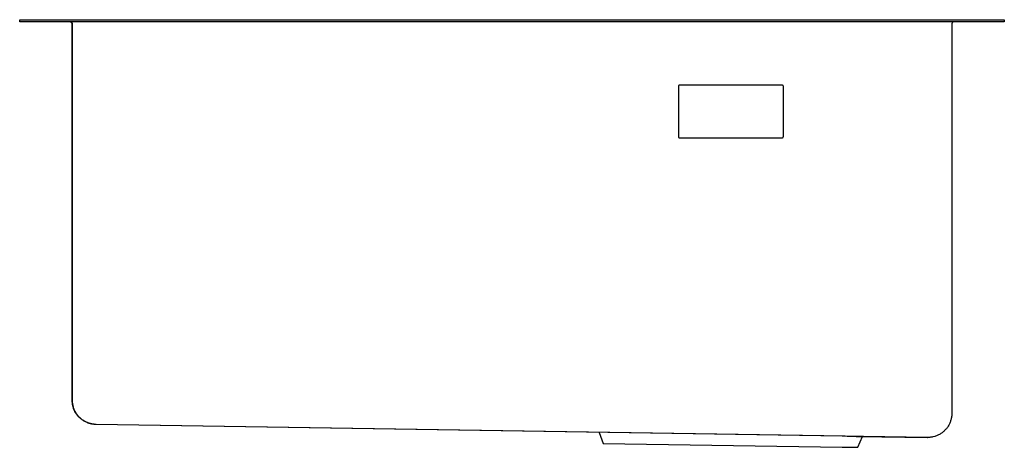
# Model space of a CAD drawing. Units: millimetres. Extents: x -779 to 920, y -605 to 319.
# Drawn here: x -779 to -328, y 123 to 319 of the extents above; entities that cross this region are included whole.
import ezdxf

# ---------------------------------------------------------------- set-up
doc = ezdxf.new("R2010")
doc.units = ezdxf.units.MM
doc.header["$MEASUREMENT"] = 0
doc.layers.add('Default', color=7, linetype='Continuous', true_color=0x000000)

msp = doc.modelspace()

# ---------------------------------------------------------------- linework, layer by layer
at = {"layer": 'Default', "color": 7, "true_color": 0xffffff}
for p, q in [((-778.54, 317.84), (-778.54, 318.84)), ((-778.54, 318.84), (-328.4, 318.84)), ((-328.4, 317.84), (-778.54, 317.84)), ((-755.49, 317.84), (-755.52, 317.84)), ((-755.46, 317.84), (-755.49, 317.84)), ((-755.47, 317.84), (-755.49, 317.84)), ((-755.43, 317.83), (-755.46, 317.84)), ((-755.41, 317.83), (-755.43, 317.83)), ((-755.38, 317.83), (-755.41, 317.83)), ((-755.4, 317.84), (-755.34, 317.84)), ((-755.35, 317.82), (-755.38, 317.83)), ((-755.33, 317.83), (-755.35, 317.84)), ((-755.32, 317.81), (-755.35, 317.82)), ((-755.3, 317.83), (-755.33, 317.83)), ((-755.28, 317.81), (-755.32, 317.81)), ((-755.27, 317.83), (-755.3, 317.83)), ((-755.25, 317.8), (-755.28, 317.81)), ((-755.25, 317.83), (-755.27, 317.83)), ((-755.22, 317.82), (-755.25, 317.83)), ((-755.22, 317.79), (-755.25, 317.8)), ((-755.19, 317.81), (-755.22, 317.82)), ((-755.19, 317.77), (-755.22, 317.79)), ((-755.15, 317.81), (-755.19, 317.81)), ((-755.15, 317.76), (-755.19, 317.77)), ((-755.12, 317.8), (-755.15, 317.81)), ((-755.12, 317.75), (-755.15, 317.76)), ((-755.09, 317.79), (-755.12, 317.8)), ((-755.09, 317.73), (-755.12, 317.75)), ((-755.05, 317.77), (-755.09, 317.79)), ((-755.06, 317.72), (-755.09, 317.73)), ((-755.03, 317.7), (-755.06, 317.72)), ((-755.02, 317.76), (-755.05, 317.77)), ((-755, 317.68), (-755.03, 317.7)), ((-754.99, 317.75), (-755.02, 317.76)), ((-754.97, 317.66), (-755, 317.68)), ((-754.96, 317.73), (-754.99, 317.75)), ((-754.94, 317.64), (-754.97, 317.66)), ((-754.93, 317.72), (-754.96, 317.73)), ((-754.91, 317.62), (-754.94, 317.64)), ((-754.9, 317.7), (-754.93, 317.72)), ((-754.89, 317.6), (-754.91, 317.62)), ((-754.87, 317.68), (-754.9, 317.7)), ((-754.86, 317.58), (-754.89, 317.6)), ((-754.84, 317.66), (-754.87, 317.68)), ((-754.84, 317.55), (-754.86, 317.58)), ((-754.81, 317.64), (-754.84, 317.66)), ((-754.81, 317.53), (-754.84, 317.55)), ((-754.78, 317.62), (-754.81, 317.64)), ((-754.79, 317.5), (-754.81, 317.53)), ((-754.77, 317.48), (-754.79, 317.5)), ((-754.76, 317.6), (-754.78, 317.62)), ((-754.74, 317.45), (-754.77, 317.48)), ((-754.73, 317.58), (-754.76, 317.6)), ((-754.72, 317.42), (-754.74, 317.45)), ((-754.71, 317.55), (-754.73, 317.58)), ((-754.7, 317.39), (-754.72, 317.42)), ((-754.68, 317.53), (-754.71, 317.55)), ((-754.68, 317.36), (-754.7, 317.39)), ((-754.66, 317.5), (-754.68, 317.53)), ((-754.67, 317.34), (-754.68, 317.36)), ((-754.65, 317.3), (-754.67, 317.34)), ((-754.63, 317.48), (-754.66, 317.5)), ((-754.63, 317.27), (-754.65, 317.3)), ((-754.61, 317.45), (-754.63, 317.48)), ((-754.62, 317.24), (-754.63, 317.27)), ((-754.61, 317.21), (-754.62, 317.24)), ((-754.59, 317.42), (-754.61, 317.45)), ((-754.59, 317.18), (-754.61, 317.21)), ((-754.57, 317.39), (-754.59, 317.42)), ((-754.58, 317.14), (-754.59, 317.18)), ((-754.57, 317.11), (-754.58, 317.14)), ((-754.55, 317.36), (-754.57, 317.39)), ((-754.56, 317.08), (-754.57, 317.11)), ((-754.56, 317.04), (-754.56, 317.08)), ((-754.55, 317.01), (-754.56, 317.04)), ((-754.54, 317.34), (-754.55, 317.36)), ((-754.54, 316.98), (-754.55, 317.01)), ((-754.52, 317.3), (-754.54, 317.34)), ((-754.54, 316.94), (-754.54, 316.98)), ((-754.54, 316.91), (-754.54, 316.94)), ((-754.53, 316.87), (-754.54, 316.91)), ((-754.53, 316.84), (-754.53, 316.87)), ((-754.53, 144.67), (-754.53, 316.84)), ((-754.5, 317.27), (-754.52, 317.3)), ((-754.49, 317.24), (-754.5, 317.27)), ((-754.48, 317.21), (-754.49, 317.24)), ((-754.46, 317.18), (-754.48, 317.21)), ((-754.45, 317.14), (-754.46, 317.18)), ((-754.44, 317.11), (-754.45, 317.14)), ((-754.43, 317.08), (-754.44, 317.11)), ((-754.42, 317.04), (-754.43, 317.08)), ((-754.42, 317.01), (-754.42, 317.04)), ((-754.41, 316.98), (-754.42, 317.01)), ((-754.41, 316.94), (-754.41, 316.98)), ((-754.41, 316.91), (-754.41, 316.94)), ((-754.4, 316.87), (-754.41, 316.91)), ((-754.4, 316.84), (-754.4, 316.87)), ((-754.4, 144.67), (-754.4, 316.84)), ((-352.39, 316.98), (-352.4, 316.94)), ((-352.4, 316.94), (-352.4, 316.91)), ((-352.4, 316.91), (-352.4, 316.87)), ((-352.4, 316.87), (-352.4, 316.84)), ((-352.4, 316.84), (-352.4, 138.7)), ((-352.38, 317.04), (-352.39, 317.01)), ((-352.39, 317.01), (-352.39, 316.98)), ((-352.37, 317.08), (-352.38, 317.04)), ((-352.36, 317.14), (-352.37, 317.11)), ((-352.37, 317.11), (-352.37, 317.08)), ((-352.34, 317.18), (-352.36, 317.14)), ((-352.33, 317.21), (-352.34, 317.18)), ((-352.32, 317.24), (-352.33, 317.21)), ((-352.3, 317.27), (-352.32, 317.24)), ((-352.29, 317.3), (-352.3, 317.27)), ((-352.27, 317.33), (-352.29, 317.3)), ((-352.25, 317.36), (-352.27, 317.33)), ((-352.24, 317.39), (-352.25, 317.36)), ((-352.22, 317.42), (-352.24, 317.39)), ((-352.19, 317.45), (-352.22, 317.42)), ((-352.17, 317.48), (-352.19, 317.45)), ((-352.15, 317.5), (-352.17, 317.48)), ((-352.13, 317.53), (-352.15, 317.5)), ((-352.1, 317.55), (-352.13, 317.53)), ((-352.08, 317.58), (-352.1, 317.55)), ((-352.05, 317.6), (-352.08, 317.58)), ((-352.03, 317.62), (-352.05, 317.6)), ((-352, 317.64), (-352.03, 317.62)), ((-351.97, 317.66), (-352, 317.64)), ((-351.94, 317.68), (-351.97, 317.66)), ((-351.91, 317.7), (-351.94, 317.68)), ((-351.88, 317.72), (-351.91, 317.7)), ((-351.85, 317.73), (-351.88, 317.72)), ((-351.82, 317.75), (-351.85, 317.73)), ((-351.79, 317.76), (-351.82, 317.75)), ((-351.76, 317.77), (-351.79, 317.76)), ((-351.72, 317.79), (-351.76, 317.77)), ((-351.69, 317.8), (-351.72, 317.79)), ((-351.66, 317.81), (-351.69, 317.8)), ((-351.62, 317.81), (-351.66, 317.81)), ((-351.59, 317.82), (-351.62, 317.81)), ((-351.55, 317.83), (-351.59, 317.82)), ((-351.52, 317.83), (-351.55, 317.83)), ((-351.49, 317.83), (-351.52, 317.83)), ((-351.45, 317.84), (-351.49, 317.83)), ((-351.42, 317.84), (-351.46, 317.84)), ((-328.4, 318.84), (-328.4, 317.84)), ((-477.39, 288.42), (-477.4, 288.41)), ((-477.4, 288.41), (-477.4, 288.39)), ((-477.4, 288.39), (-477.4, 288.37)), ((-477.4, 288.37), (-477.4, 288.36)), ((-477.4, 288.36), (-477.4, 288.34)), ((-477.4, 288.34), (-477.4, 265.34)), ((-477.38, 288.48), (-477.39, 288.46)), ((-477.39, 288.46), (-477.39, 288.44)), ((-477.39, 288.44), (-477.39, 288.42)), ((-477.37, 288.51), (-477.38, 288.49)), ((-477.38, 288.49), (-477.38, 288.48)), ((-477.36, 288.53), (-477.37, 288.51)), ((-477.35, 288.56), (-477.36, 288.54)), ((-477.36, 288.54), (-477.36, 288.53)), ((-477.34, 288.57), (-477.35, 288.56)), ((-477.33, 288.59), (-477.34, 288.57)), ((-477.32, 288.6), (-477.33, 288.59)), ((-477.31, 288.62), (-477.32, 288.6)), ((-477.3, 288.63), (-477.31, 288.62)), ((-477.29, 288.65), (-477.3, 288.63)), ((-477.28, 288.66), (-477.29, 288.65)), ((-477.27, 288.67), (-477.28, 288.66)), ((-477.26, 288.69), (-477.27, 288.67)), ((-477.25, 288.7), (-477.26, 288.69)), ((-477.23, 288.71), (-477.25, 288.7)), ((-477.22, 288.72), (-477.23, 288.71)), ((-477.21, 288.73), (-477.22, 288.72)), ((-477.19, 288.74), (-477.21, 288.73)), ((-477.18, 288.75), (-477.19, 288.74)), ((-477.17, 288.76), (-477.18, 288.75)), ((-477.15, 288.77), (-477.17, 288.76)), ((-477.13, 288.78), (-477.15, 288.77)), ((-477.12, 288.79), (-477.13, 288.78)), ((-477.1, 288.79), (-477.12, 288.79)), ((-477.09, 288.8), (-477.1, 288.79)), ((-477.07, 288.81), (-477.09, 288.8)), ((-477.05, 288.81), (-477.07, 288.81)), ((-477.04, 288.82), (-477.05, 288.81)), ((-477.02, 288.82), (-477.04, 288.82)), ((-477, 288.83), (-477.02, 288.82)), ((-476.99, 288.83), (-477, 288.83)), ((-476.97, 288.83), (-476.99, 288.83)), ((-476.95, 288.84), (-476.97, 288.83)), ((-476.94, 288.84), (-476.95, 288.84)), ((-476.92, 288.84), (-476.94, 288.84)), ((-476.9, 288.84), (-476.92, 288.84)), ((-429.9, 288.84), (-476.9, 288.84)), ((-429.88, 288.84), (-429.9, 288.84)), ((-429.87, 288.84), (-429.88, 288.84)), ((-429.85, 288.84), (-429.87, 288.84)), ((-429.83, 288.83), (-429.85, 288.84)), ((-429.81, 288.83), (-429.83, 288.83)), ((-429.8, 288.83), (-429.81, 288.83)), ((-429.78, 288.82), (-429.8, 288.83)), ((-429.76, 288.82), (-429.78, 288.82)), ((-429.75, 288.81), (-429.76, 288.82)), ((-429.73, 288.81), (-429.75, 288.81)), ((-429.71, 288.8), (-429.73, 288.81)), ((-429.7, 288.79), (-429.71, 288.8)), ((-429.68, 288.79), (-429.7, 288.79)), ((-429.67, 288.78), (-429.68, 288.79)), ((-429.65, 288.77), (-429.67, 288.78)), ((-429.64, 288.76), (-429.65, 288.77)), ((-429.62, 288.75), (-429.64, 288.76)), ((-429.61, 288.74), (-429.62, 288.75)), ((-429.59, 288.73), (-429.61, 288.74)), ((-429.58, 288.72), (-429.59, 288.73)), ((-429.57, 288.71), (-429.58, 288.72)), ((-429.55, 288.7), (-429.57, 288.71)), ((-429.54, 288.69), (-429.55, 288.7)), ((-429.53, 288.67), (-429.54, 288.69)), ((-429.52, 288.66), (-429.53, 288.67)), ((-429.51, 288.65), (-429.52, 288.66)), ((-429.5, 288.63), (-429.51, 288.65)), ((-429.49, 288.62), (-429.5, 288.63)), ((-429.48, 288.6), (-429.49, 288.62)), ((-429.47, 288.59), (-429.48, 288.6)), ((-429.46, 288.57), (-429.47, 288.59)), ((-429.45, 288.56), (-429.46, 288.57)), ((-429.44, 288.54), (-429.45, 288.56)), ((-429.44, 288.53), (-429.44, 288.54)), ((-429.43, 288.51), (-429.44, 288.53)), ((-429.42, 288.49), (-429.43, 288.51)), ((-429.42, 288.48), (-429.42, 288.49)), ((-429.41, 288.46), (-429.42, 288.48)), ((-429.41, 288.44), (-429.41, 288.46)), ((-429.41, 288.42), (-429.41, 288.44)), ((-429.4, 288.41), (-429.41, 288.42)), ((-429.4, 288.39), (-429.4, 288.41)), ((-429.4, 288.37), (-429.4, 288.39)), ((-429.4, 288.36), (-429.4, 288.37)), ((-429.4, 288.34), (-429.4, 288.36)), ((-429.4, 265.34), (-429.4, 288.34)), ((-477.4, 265.34), (-477.4, 265.32)), ((-477.4, 265.32), (-477.4, 265.3)), ((-477.4, 265.3), (-477.4, 265.29)), ((-477.4, 265.29), (-477.4, 265.27)), ((-477.4, 265.27), (-477.39, 265.25)), ((-477.39, 265.25), (-477.39, 265.24)), ((-477.39, 265.24), (-477.39, 265.22)), ((-477.39, 265.22), (-477.38, 265.2)), ((-477.38, 265.2), (-477.38, 265.19)), ((-477.38, 265.19), (-477.37, 265.17)), ((-477.37, 265.17), (-477.37, 265.15)), ((-477.37, 265.15), (-477.36, 265.14)), ((-477.36, 265.14), (-477.35, 265.12)), ((-477.35, 265.12), (-477.34, 265.11)), ((-477.34, 265.11), (-477.34, 265.09)), ((-477.34, 265.09), (-477.33, 265.08)), ((-477.33, 265.08), (-477.32, 265.06)), ((-477.32, 265.06), (-477.31, 265.05)), ((-477.31, 265.05), (-477.3, 265.04)), ((-477.3, 265.04), (-477.29, 265.02)), ((-477.29, 265.02), (-477.28, 265.01)), ((-477.28, 265.01), (-477.27, 265)), ((-477.27, 265), (-477.25, 264.98)), ((-477.25, 264.98), (-477.24, 264.97)), ((-477.24, 264.97), (-477.23, 264.96)), ((-477.23, 264.96), (-477.22, 264.95)), ((-477.22, 264.95), (-477.2, 264.94)), ((-477.2, 264.94), (-477.19, 264.93)), ((-477.19, 264.93), (-477.17, 264.92)), ((-477.17, 264.92), (-477.16, 264.91)), ((-477.16, 264.91), (-477.15, 264.9)), ((-477.15, 264.9), (-477.13, 264.89)), ((-477.13, 264.89), (-477.11, 264.89)), ((-477.11, 264.89), (-477.1, 264.88)), ((-477.1, 264.88), (-477.08, 264.87)), ((-477.08, 264.87), (-477.07, 264.87)), ((-477.07, 264.87), (-477.05, 264.86)), ((-477.05, 264.86), (-477.04, 264.86)), ((-477.04, 264.86), (-477.02, 264.85)), ((-477.02, 264.85), (-477, 264.85)), ((-477, 264.85), (-476.99, 264.85)), ((-476.99, 264.85), (-476.97, 264.84)), ((-476.97, 264.84), (-476.95, 264.84)), ((-476.95, 264.84), (-476.93, 264.84)), ((-476.93, 264.84), (-476.92, 264.84)), ((-476.92, 264.84), (-476.9, 264.84)), ((-476.9, 264.84), (-429.9, 264.84)), ((-429.9, 264.84), (-429.88, 264.84)), ((-429.88, 264.84), (-429.87, 264.84)), ((-429.87, 264.84), (-429.85, 264.84)), ((-429.85, 264.84), (-429.83, 264.84)), ((-429.83, 264.84), (-429.81, 264.85)), ((-429.81, 264.85), (-429.8, 264.85)), ((-429.8, 264.85), (-429.78, 264.85)), ((-429.78, 264.85), (-429.76, 264.86)), ((-429.76, 264.86), (-429.75, 264.86)), ((-429.75, 264.86), (-429.73, 264.87)), ((-429.73, 264.87), (-429.71, 264.87)), ((-429.71, 264.87), (-429.7, 264.88)), ((-429.7, 264.88), (-429.68, 264.89)), ((-429.68, 264.89), (-429.67, 264.9)), ((-429.67, 264.9), (-429.65, 264.9)), ((-429.65, 264.9), (-429.64, 264.91)), ((-429.64, 264.91), (-429.62, 264.92)), ((-429.62, 264.92), (-429.61, 264.93)), ((-429.61, 264.93), (-429.59, 264.94)), ((-429.59, 264.94), (-429.58, 264.95)), ((-429.58, 264.95), (-429.57, 264.97)), ((-429.57, 264.97), (-429.55, 264.98)), ((-429.55, 264.98), (-429.54, 264.99)), ((-429.54, 264.99), (-429.53, 265)), ((-429.53, 265), (-429.52, 265.02)), ((-429.52, 265.02), (-429.51, 265.03)), ((-429.51, 265.03), (-429.5, 265.04)), ((-429.5, 265.04), (-429.49, 265.06)), ((-429.49, 265.06), (-429.48, 265.07)), ((-429.48, 265.07), (-429.47, 265.09)), ((-429.47, 265.09), (-429.46, 265.1)), ((-429.46, 265.1), (-429.45, 265.12)), ((-429.45, 265.12), (-429.44, 265.13)), ((-429.44, 265.15), (-429.43, 265.17)), ((-429.44, 265.13), (-429.44, 265.15)), ((-429.43, 265.17), (-429.42, 265.18)), ((-429.42, 265.2), (-429.41, 265.22)), ((-429.42, 265.18), (-429.42, 265.2)), ((-429.41, 265.25), (-429.4, 265.27)), ((-429.41, 265.23), (-429.41, 265.25)), ((-429.41, 265.22), (-429.41, 265.23)), ((-429.4, 265.32), (-429.4, 265.34)), ((-429.4, 265.3), (-429.4, 265.32)), ((-429.4, 265.29), (-429.4, 265.3)), ((-429.4, 265.27), (-429.4, 265.29)), ((-754.53, 144.28), (-754.53, 144.67)), ((-754.51, 143.9), (-754.53, 144.28)), ((-754.4, 144.28), (-754.4, 144.67)), ((-754.38, 143.9), (-754.4, 144.28)), ((-754.47, 143.52), (-754.51, 143.9)), ((-754.43, 143.14), (-754.47, 143.52)), ((-754.37, 142.77), (-754.43, 143.14)), ((-754.34, 143.52), (-754.38, 143.9)), ((-754.3, 142.39), (-754.37, 142.77)), ((-754.3, 143.14), (-754.34, 143.52)), ((-754.24, 142.77), (-754.3, 143.14)), ((-754.21, 142.02), (-754.3, 142.39)), ((-754.17, 142.39), (-754.24, 142.77)), ((-754.11, 141.65), (-754.21, 142.02)), ((-754.08, 142.02), (-754.17, 142.39)), ((-754, 141.28), (-754.11, 141.65)), ((-753.98, 141.65), (-754.08, 142.02)), ((-753.88, 140.92), (-754, 141.28)), ((-753.87, 141.28), (-753.98, 141.65)), ((-753.74, 140.57), (-753.88, 140.92)), ((-753.75, 140.92), (-753.87, 141.28)), ((-753.61, 140.57), (-753.75, 140.92)), ((-753.59, 140.21), (-753.74, 140.57)), ((-753.46, 140.21), (-753.61, 140.57)), ((-753.43, 139.87), (-753.59, 140.21)), ((-753.3, 139.87), (-753.46, 140.21)), ((-753.26, 139.53), (-753.43, 139.87)), ((-753.13, 139.53), (-753.3, 139.87)), ((-753.08, 139.19), (-753.26, 139.53)), ((-752.94, 139.19), (-753.13, 139.53)), ((-752.88, 138.86), (-753.08, 139.19)), ((-752.75, 138.86), (-752.94, 139.19)), ((-752.67, 138.54), (-752.88, 138.86)), ((-752.54, 138.54), (-752.75, 138.86)), ((-752.45, 138.23), (-752.67, 138.54)), ((-752.32, 138.23), (-752.54, 138.54)), ((-752.23, 137.92), (-752.45, 138.23)), ((-752.09, 137.92), (-752.32, 138.23)), ((-751.99, 137.63), (-752.23, 137.92)), ((-751.86, 137.63), (-752.09, 137.92)), ((-751.74, 137.34), (-751.99, 137.63)), ((-751.61, 137.34), (-751.86, 137.63)), ((-751.48, 137.06), (-751.74, 137.34)), ((-751.35, 137.06), (-751.61, 137.34)), ((-751.21, 136.79), (-751.48, 137.06)), ((-751.08, 136.79), (-751.35, 137.06)), ((-750.93, 136.52), (-751.21, 136.79)), ((-750.8, 136.52), (-751.08, 136.79)), ((-750.64, 136.27), (-750.93, 136.52)), ((-750.51, 136.27), (-750.8, 136.52)), ((-750.35, 136.03), (-750.64, 136.27)), ((-750.22, 136.03), (-750.51, 136.27)), ((-750.04, 135.8), (-750.35, 136.03)), ((-749.91, 135.8), (-750.22, 136.03)), ((-749.73, 135.58), (-750.04, 135.8)), ((-749.6, 135.58), (-749.91, 135.8)), ((-749.41, 135.37), (-749.73, 135.58)), ((-749.28, 135.37), (-749.6, 135.58)), ((-749.09, 135.17), (-749.41, 135.37)), ((-748.96, 135.17), (-749.28, 135.37)), ((-748.75, 134.98), (-749.09, 135.17)), ((-748.62, 134.98), (-748.96, 135.17)), ((-352.93, 135.35), (-353.05, 134.99)), ((-352.82, 135.71), (-352.93, 135.35)), ((-352.72, 136.07), (-352.82, 135.71)), ((-352.64, 136.44), (-352.72, 136.07)), ((-352.57, 136.81), (-352.64, 136.44)), ((-352.51, 137.19), (-352.57, 136.81)), ((-352.46, 137.56), (-352.51, 137.19)), ((-352.43, 137.94), (-352.46, 137.56)), ((-352.41, 138.32), (-352.43, 137.94)), ((-352.4, 138.7), (-352.41, 138.32)), ((-748.41, 134.81), (-748.75, 134.98)), ((-748.28, 134.81), (-748.62, 134.98)), ((-748.07, 134.64), (-748.41, 134.81)), ((-747.94, 134.64), (-748.28, 134.81)), ((-747.72, 134.49), (-748.07, 134.64)), ((-747.59, 134.49), (-747.94, 134.64)), ((-747.58, 134.44), (-747.72, 134.49)), ((-747.46, 134.44), (-747.59, 134.49)), ((-747.46, 134.39), (-747.58, 134.44)), ((-747.34, 134.39), (-747.46, 134.44)), ((-747.33, 134.34), (-747.46, 134.39)), ((-747.21, 134.35), (-747.34, 134.39)), ((-747.22, 134.3), (-747.33, 134.34)), ((-747.08, 134.25), (-747.22, 134.3)), ((-747.08, 134.3), (-747.21, 134.35)), ((-746.96, 134.26), (-747.08, 134.3)), ((-746.95, 134.21), (-747.08, 134.25)), ((-746.83, 134.21), (-746.96, 134.26)), ((-746.83, 134.17), (-746.95, 134.21)), ((-746.7, 134.17), (-746.83, 134.21)), ((-746.7, 134.13), (-746.83, 134.17)), ((-746.58, 134.13), (-746.7, 134.17)), ((-746.57, 134.09), (-746.7, 134.13)), ((-746.45, 134.1), (-746.58, 134.13)), ((-746.48, 134.07), (-746.57, 134.09)), ((-746.32, 134.03), (-746.48, 134.07)), ((-746.32, 134.06), (-746.45, 134.1)), ((-746.2, 134.03), (-746.32, 134.06)), ((-746.19, 133.99), (-746.32, 134.03)), ((-746.07, 133.99), (-746.2, 134.03)), ((-746.07, 133.96), (-746.19, 133.99)), ((-745.94, 133.96), (-746.07, 133.99)), ((-745.94, 133.93), (-746.07, 133.96)), ((-745.82, 133.93), (-745.94, 133.96)), ((-745.82, 133.91), (-745.94, 133.93)), ((-745.69, 133.91), (-745.82, 133.93)), ((-745.69, 133.88), (-745.82, 133.91)), ((-745.56, 133.88), (-745.69, 133.91)), ((-745.57, 133.86), (-745.69, 133.88)), ((-745.44, 133.83), (-745.57, 133.86)), ((-745.44, 133.86), (-745.56, 133.88)), ((-745.31, 133.83), (-745.44, 133.86)), ((-745.32, 133.81), (-745.44, 133.83)), ((-745.19, 133.79), (-745.32, 133.81)), ((-745.18, 133.81), (-745.31, 133.83)), ((-745.06, 133.77), (-745.19, 133.79)), ((-745.06, 133.79), (-745.18, 133.81)), ((-744.93, 133.77), (-745.06, 133.79)), ((-744.94, 133.76), (-745.06, 133.77)), ((-744.81, 133.74), (-744.94, 133.76)), ((-744.81, 133.76), (-744.93, 133.77)), ((-744.68, 133.74), (-744.81, 133.76)), ((-744.69, 133.73), (-744.81, 133.74)), ((-744.57, 133.71), (-744.69, 133.73)), ((-744.56, 133.73), (-744.68, 133.74)), ((-744.44, 133.7), (-744.57, 133.71)), ((-744.43, 133.71), (-744.56, 133.73)), ((-744.32, 133.69), (-744.44, 133.7)), ((-744.31, 133.7), (-744.43, 133.71)), ((-744.01, 133.68), (-744.32, 133.69)), ((-744.19, 133.69), (-744.31, 133.7)), ((-743.88, 133.68), (-744.19, 133.69)), ((-743.71, 133.67), (-744.01, 133.68)), ((-743.58, 133.67), (-743.88, 133.68)), ((-743.58, 133.67), (-743.71, 133.67)), ((-363.58, 127.7), (-743.58, 133.67)), ((-401.14, 128.29), (-743.58, 133.67)), ((-355.94, 130.61), (-356.22, 130.36)), ((-355.67, 130.88), (-355.94, 130.61)), ((-355.4, 131.15), (-355.67, 130.88)), ((-355.15, 131.43), (-355.4, 131.15)), ((-354.9, 131.71), (-355.15, 131.43)), ((-354.67, 132.01), (-354.9, 131.71)), ((-354.44, 132.31), (-354.67, 132.01)), ((-354.23, 132.63), (-354.44, 132.31)), ((-354.03, 132.94), (-354.23, 132.63)), ((-353.83, 133.27), (-354.03, 132.94)), ((-353.65, 133.6), (-353.83, 133.27)), ((-353.48, 133.94), (-353.65, 133.6)), ((-353.33, 134.28), (-353.48, 133.94)), ((-353.18, 134.63), (-353.33, 134.28)), ((-353.05, 134.99), (-353.18, 134.63)), ((-513.64, 130.05), (-511.72, 125.02)), ((-400.18, 128.27), (-399.72, 128.27)), ((-399.57, 128.26), (-398.56, 128.25)), ((-398.42, 128.25), (-397.36, 128.23)), ((-397.23, 128.23), (-396.07, 128.21)), ((-395.97, 128.21), (-394.84, 128.19)), ((-395.38, 123.2), (-393.3, 128.16)), ((-394.68, 128.19), (-363.58, 127.7)), ((-363.71, 127.7), (-363.62, 127.7)), ((-363.53, 127.7), (-363.64, 127.7)), ((-363.64, 127.7), (-363.58, 127.7)), ((-363.59, 127.7), (-363.44, 127.7)), ((-363.51, 127.7), (-363.53, 127.7)), ((-363.53, 127.7), (-363.53, 127.7)), ((-363.4, 127.7), (-363.44, 127.7)), ((-363.24, 127.7), (-363.4, 127.7)), ((-363.4, 127.7), (-363.31, 127.7)), ((-363.01, 127.7), (-363.24, 127.7)), ((-362.77, 127.71), (-363.01, 127.7)), ((-362.75, 127.72), (-362.77, 127.71)), ((-362.41, 127.74), (-362.75, 127.72)), ((-362.07, 127.78), (-362.41, 127.74)), ((-361.73, 127.82), (-362.07, 127.78)), ((-361.39, 127.88), (-361.73, 127.82)), ((-361.06, 127.95), (-361.39, 127.88)), ((-360.17, 128.18), (-361.06, 127.95)), ((-359.81, 128.3), (-360.17, 128.18)), ((-359.46, 128.43), (-359.81, 128.3)), ((-359.1, 128.57), (-359.46, 128.43)), ((-358.76, 128.73), (-359.1, 128.57)), ((-358.42, 128.89), (-358.76, 128.73)), ((-358.08, 129.07), (-358.42, 128.89)), ((-357.76, 129.26), (-358.08, 129.07)), ((-357.44, 129.46), (-357.76, 129.26)), ((-357.12, 129.67), (-357.44, 129.46)), ((-356.81, 129.89), (-357.12, 129.67)), ((-356.52, 130.12), (-356.81, 129.89)), ((-356.22, 130.36), (-356.52, 130.12)), ((-511.72, 125.02), (-402.49, 123.31)), ((-402.49, 123.31), (-395.38, 123.2))]:
    msp.add_line(p, q, dxfattribs=at)

doc.saveas('drawing.dxf')
